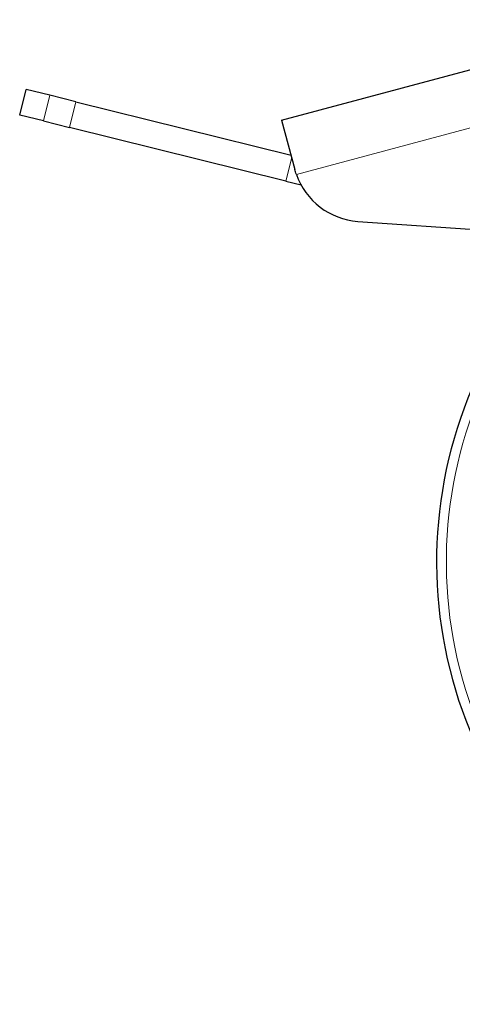
# Model space of a CAD drawing. Units: millimetres. Extents: x -2 to 2302, y 0 to 1750.
# Drawn here: x 918 to 968, y 987 to 1098 of the extents above; entities that cross this region are included whole.
import ezdxf

# ---------------------------------------------------------------- set-up
doc = ezdxf.new("R2010")
doc.units = ezdxf.units.MM
doc.layers.add('Visible (ISO)', color=7, linetype='Continuous', lineweight=25)
doc.layers.add('Visible Narrow (ISO)', color=7, linetype='Continuous', lineweight=15)

msp = doc.modelspace()

# ---------------------------------------------------------------- linework, layer by layer
at = {"layer": 'Visible (ISO)'}
for p, q in [((947.444, 1086.958), (989.824, 1098.314)), ((917.862, 1087.533), (918.585, 1090.442)), ((921.263, 1089.776), (918.585, 1090.442)), ((924.199, 1089.046), (921.263, 1089.776)), ((924.199, 1089.046), (948.504, 1083.003)), ((920.539, 1086.867), (917.862, 1087.533)), ((920.539, 1086.867), (923.476, 1086.137)), ((947.917, 1080.061), (923.476, 1086.137)), ((947.444, 1086.958), (948.937, 1081.386)), ((947.917, 1080.061), (949.64, 1079.632)), ((956.05, 1075.523), (992.527, 1072.972))]:
    msp.add_line(p, q, dxfattribs=at)
for centre, radius, start, end in [((956.604, 1083.441), 7.937, 199.20315, 266), ((1014.939, 1037.034), 50, 132.70654, 41.78284)]:
    msp.add_arc(centre, radius, start, end, dxfattribs=at)
msp.add_open_spline([(949.108, 1080.83), (949.045, 1081.012), (948.988, 1081.198), (948.937, 1081.386)], degree=3, dxfattribs=at)
at = {"layer": 'Visible Narrow (ISO)'}
for p, q in [((991.467, 1092.18), (949.108, 1080.83)), ((920.539, 1086.867), (921.263, 1089.776)), ((924.199, 1089.046), (923.476, 1086.137)), ((947.917, 1080.061), (948.579, 1082.723))]:
    msp.add_line(p, q, dxfattribs=at)
msp.add_arc((1014.939, 1037.034), 48.895, 131.47362, 41.26783, dxfattribs=at)

doc.saveas('drawing.dxf')
